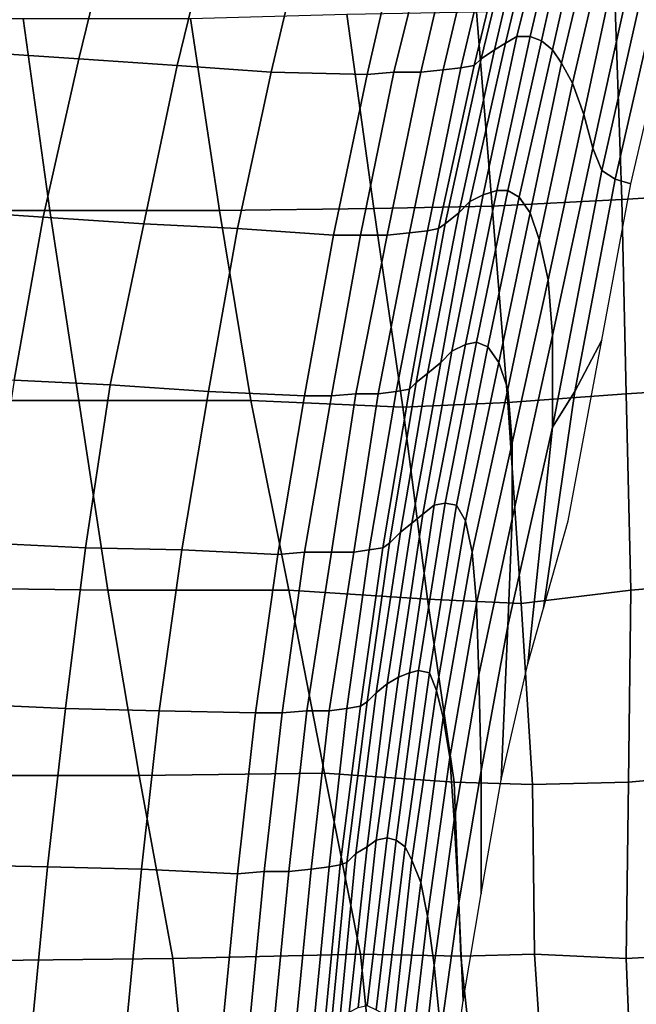
# Model space of a CAD drawing. Extents: x 0 to 0.533, y -0.174 to 0.188.
# Drawn here: x 0.063 to 0.09, y 0.037 to 0.081 of the extents above; entities that cross this region are included whole.
import ezdxf

# ---------------------------------------------------------------- set-up
doc = ezdxf.new("R2010")
doc.units = 0
doc.layers.add('PORCELAIN_1', color=7, linetype='CONTINUOUS')

msp = doc.modelspace()

# ---------------------------------------------------------------- linework, layer by layer
at = {"layer": 'PORCELAIN_1'}
for points in [[(0.0849, 0.0805, 0.0694), (0.0866, 0.0874, 0.0696), (0.0861, 0.0873, 0.0642), (0.0844, 0.0802, 0.0639)], [(0.0866, 0.0874, 0.0696), (0.0849, 0.0805, 0.0694), (0.0855, 0.0805, 0.0751), (0.0871, 0.0873, 0.0752)], [(0.0608, 0.0798, 0.049), (0.0653, 0.0795, 0.0491), (0.0671, 0.0869, 0.0492), (0.0625, 0.0872, 0.0491)], [(0.0697, 0.0792, 0.0492), (0.0715, 0.0866, 0.0493), (0.0671, 0.0869, 0.0492), (0.0653, 0.0795, 0.0491)], [(0.0833, 0.0795, 0.054), (0.0851, 0.0869, 0.0541), (0.0848, 0.0867, 0.0529), (0.083, 0.0792, 0.0529)], [(0.0851, 0.0869, 0.0541), (0.0833, 0.0795, 0.054), (0.0839, 0.0799, 0.059), (0.0856, 0.0872, 0.0591)], [(0.0861, 0.0873, 0.0642), (0.0856, 0.0872, 0.0591), (0.0839, 0.0799, 0.059), (0.0844, 0.0802, 0.0639)], [(0.0855, 0.0805, 0.0751), (0.086, 0.0803, 0.0811), (0.0875, 0.087, 0.0811), (0.0871, 0.0873, 0.0752)], [(0.0865, 0.0799, 0.0877), (0.088, 0.0866, 0.0876), (0.0875, 0.087, 0.0811), (0.086, 0.0803, 0.0811)], [(0.0715, 0.0866, 0.0493), (0.0697, 0.0792, 0.0492), (0.0739, 0.0789, 0.0493), (0.0757, 0.0865, 0.0494)], [(0.08, 0.0866, 0.0495), (0.0757, 0.0865, 0.0494), (0.0739, 0.0789, 0.0493), (0.0782, 0.0788, 0.0495)], [(0.0794, 0.0789, 0.0497), (0.0813, 0.0866, 0.0497), (0.08, 0.0866, 0.0495), (0.0782, 0.0788, 0.0495)], [(0.0813, 0.0866, 0.0497), (0.0794, 0.0789, 0.0497), (0.0806, 0.0789, 0.0501), (0.0824, 0.0866, 0.0502)], [(0.0806, 0.0789, 0.0501), (0.0816, 0.079, 0.0508), (0.0834, 0.0866, 0.0509), (0.0824, 0.0866, 0.0502)], [(0.0824, 0.0791, 0.0518), (0.0842, 0.0867, 0.0518), (0.0834, 0.0866, 0.0509), (0.0816, 0.079, 0.0508)], [(0.0848, 0.0867, 0.0529), (0.0842, 0.0867, 0.0518), (0.0824, 0.0791, 0.0518), (0.083, 0.0792, 0.0529)], [(0.088, 0.0866, 0.0876), (0.0865, 0.0799, 0.0877), (0.0869, 0.0793, 0.0948), (0.0885, 0.086, 0.0948)], [(0.089, 0.0853, 0.1026), (0.0885, 0.086, 0.0948), (0.0869, 0.0793, 0.0948), (0.0874, 0.0784, 0.1026)], [(0.0879, 0.077, 0.1107), (0.0895, 0.0845, 0.1109), (0.089, 0.0853, 0.1026), (0.0874, 0.0784, 0.1026)], [(0.0895, 0.0845, 0.1109), (0.0879, 0.077, 0.1107), (0.0883, 0.0755, 0.119), (0.0901, 0.0836, 0.1192)], [(0.0883, 0.0755, 0.119), (0.0887, 0.0745, 0.127), (0.0906, 0.0829, 0.1274), (0.0901, 0.0836, 0.1192)], [(0.0887, 0.0745, 0.127), (0.0893, 0.0741, 0.135), (0.0912, 0.0824, 0.1357), (0.0906, 0.0829, 0.1274)], [(0.0893, 0.0741, 0.135), (0.09, 0.0739, 0.1442), (0.0919, 0.082, 0.1443), (0.0912, 0.0824, 0.1357)], [(0.0961, 0.0821, 0.3476), (0.0962, 0.0736, 0.3476), (0.0896, 0.0732, 0.3476), (0.0893, 0.0818, 0.3476)], [(0.0773, 0.0815, 0.3476), (0.0831, 0.0816, 0.3476), (0.0838, 0.0729, 0.3476), (0.0785, 0.0728, 0.3476)], [(0.0896, 0.0732, 0.3476), (0.0838, 0.0729, 0.3476), (0.0831, 0.0816, 0.3476), (0.0893, 0.0818, 0.3476)], [(0.0562, 0.0727, 0.3476), (0.0552, 0.0813, 0.3476), (0.0628, 0.0813, 0.3476), (0.064, 0.0727, 0.3476)], [(0.0716, 0.0727, 0.3476), (0.064, 0.0727, 0.3476), (0.0628, 0.0813, 0.3476), (0.0703, 0.0813, 0.3476)], [(0.0773, 0.0815, 0.3476), (0.0785, 0.0728, 0.3476), (0.0716, 0.0727, 0.3476), (0.0703, 0.0813, 0.3476)], [(0.0849, 0.0805, 0.0694), (0.0844, 0.0802, 0.0639), (0.0828, 0.0731, 0.0638), (0.0834, 0.0734, 0.0692)], [(0.084, 0.0736, 0.0747), (0.0855, 0.0805, 0.0751), (0.0849, 0.0805, 0.0694), (0.0834, 0.0734, 0.0692)], [(0.0855, 0.0805, 0.0751), (0.084, 0.0736, 0.0747), (0.0845, 0.0736, 0.0808), (0.086, 0.0803, 0.0811)], [(0.0845, 0.0736, 0.0808), (0.085, 0.0733, 0.0873), (0.0865, 0.0799, 0.0877), (0.086, 0.0803, 0.0811)], [(0.0823, 0.0726, 0.0589), (0.0839, 0.0799, 0.059), (0.0833, 0.0795, 0.054), (0.0817, 0.0721, 0.054)], [(0.0839, 0.0799, 0.059), (0.0823, 0.0726, 0.0589), (0.0828, 0.0731, 0.0638), (0.0844, 0.0802, 0.0639)], [(0.0855, 0.0726, 0.0944), (0.0869, 0.0793, 0.0948), (0.0865, 0.0799, 0.0877), (0.085, 0.0733, 0.0873)], [(0.0608, 0.0798, 0.049), (0.0593, 0.0727, 0.049), (0.0637, 0.0724, 0.0491), (0.0653, 0.0795, 0.0491)], [(0.0637, 0.0724, 0.0491), (0.0682, 0.0721, 0.0492), (0.0697, 0.0792, 0.0492), (0.0653, 0.0795, 0.0491)], [(0.0833, 0.0795, 0.054), (0.083, 0.0792, 0.0529), (0.0814, 0.0719, 0.0528), (0.0817, 0.0721, 0.054)], [(0.0724, 0.0719, 0.0493), (0.0739, 0.0789, 0.0493), (0.0697, 0.0792, 0.0492), (0.0682, 0.0721, 0.0492)], [(0.0806, 0.0789, 0.0501), (0.0791, 0.0716, 0.0501), (0.0801, 0.0717, 0.0508), (0.0816, 0.079, 0.0508)], [(0.0801, 0.0717, 0.0508), (0.0809, 0.0718, 0.0517), (0.0824, 0.0791, 0.0518), (0.0816, 0.079, 0.0508)], [(0.0814, 0.0719, 0.0528), (0.083, 0.0792, 0.0529), (0.0824, 0.0791, 0.0518), (0.0809, 0.0718, 0.0517)], [(0.0869, 0.0793, 0.0948), (0.0855, 0.0726, 0.0944), (0.0859, 0.0714, 0.102), (0.0874, 0.0784, 0.1026)], [(0.0739, 0.0789, 0.0493), (0.0724, 0.0719, 0.0493), (0.0767, 0.0716, 0.0494), (0.0782, 0.0788, 0.0495)], [(0.0794, 0.0789, 0.0497), (0.0782, 0.0788, 0.0495), (0.0767, 0.0716, 0.0494), (0.0779, 0.0716, 0.0496)], [(0.0791, 0.0716, 0.0501), (0.0806, 0.0789, 0.0501), (0.0794, 0.0789, 0.0497), (0.0779, 0.0716, 0.0496)], [(0.0879, 0.077, 0.1107), (0.0874, 0.0784, 0.1026), (0.0859, 0.0714, 0.102), (0.0863, 0.0696, 0.1099)], [(0.0865, 0.0671, 0.118), (0.0883, 0.0755, 0.119), (0.0879, 0.077, 0.1107), (0.0863, 0.0696, 0.1099)], [(0.0887, 0.0745, 0.127), (0.0883, 0.0755, 0.119), (0.0865, 0.0671, 0.118), (0.0865, 0.063, 0.1266)], [(0.0875, 0.0646, 0.1346), (0.0893, 0.0741, 0.135), (0.0887, 0.0745, 0.127), (0.0865, 0.063, 0.1266)], [(0.0893, 0.0741, 0.135), (0.0875, 0.0646, 0.1346), (0.0887, 0.0669, 0.1442), (0.09, 0.0739, 0.1442)], [(0.0828, 0.0731, 0.0638), (0.0815, 0.0659, 0.0636), (0.082, 0.0664, 0.0688), (0.0834, 0.0734, 0.0692)], [(0.084, 0.0736, 0.0747), (0.0834, 0.0734, 0.0692), (0.082, 0.0664, 0.0688), (0.0826, 0.0667, 0.0741)], [(0.0831, 0.0668, 0.0799), (0.0845, 0.0736, 0.0808), (0.084, 0.0736, 0.0747), (0.0826, 0.0667, 0.0741)], [(0.0845, 0.0736, 0.0808), (0.0831, 0.0668, 0.0799), (0.0836, 0.0666, 0.0861), (0.085, 0.0733, 0.0873)], [(0.0836, 0.0666, 0.0861), (0.0841, 0.0659, 0.093), (0.0855, 0.0726, 0.0944), (0.085, 0.0733, 0.0873)], [(0.0962, 0.0649, 0.3476), (0.0898, 0.0645, 0.3476), (0.0896, 0.0732, 0.3476), (0.0962, 0.0736, 0.3476)], [(0.0798, 0.0639, 0.3476), (0.073, 0.0642, 0.3476), (0.0716, 0.0727, 0.3476), (0.0785, 0.0728, 0.3476)], [(0.0838, 0.0729, 0.3476), (0.0845, 0.0641, 0.3476), (0.0798, 0.0639, 0.3476), (0.0785, 0.0728, 0.3476)], [(0.0815, 0.0659, 0.0636), (0.0828, 0.0731, 0.0638), (0.0823, 0.0726, 0.0589), (0.0809, 0.0654, 0.0588)], [(0.0838, 0.0729, 0.3476), (0.0896, 0.0732, 0.3476), (0.0898, 0.0645, 0.3476), (0.0845, 0.0641, 0.3476)], [(0.0573, 0.0642, 0.3476), (0.0562, 0.0727, 0.3476), (0.064, 0.0727, 0.3476), (0.0653, 0.0642, 0.3476)], [(0.0624, 0.0651, 0.0491), (0.0637, 0.0724, 0.0491), (0.0593, 0.0727, 0.049), (0.058, 0.0654, 0.0489)], [(0.0637, 0.0724, 0.0491), (0.0624, 0.0651, 0.0491), (0.0667, 0.0649, 0.0492), (0.0682, 0.0721, 0.0492)], [(0.064, 0.0727, 0.3476), (0.0716, 0.0727, 0.3476), (0.073, 0.0642, 0.3476), (0.0653, 0.0642, 0.3476)], [(0.0823, 0.0726, 0.0589), (0.0817, 0.0721, 0.054), (0.0804, 0.065, 0.054), (0.0809, 0.0654, 0.0588)], [(0.0845, 0.0647, 0.1), (0.0859, 0.0714, 0.102), (0.0855, 0.0726, 0.0944), (0.0841, 0.0659, 0.093)], [(0.0667, 0.0649, 0.0492), (0.0711, 0.0646, 0.0493), (0.0724, 0.0719, 0.0493), (0.0682, 0.0721, 0.0492)], [(0.0754, 0.0644, 0.0494), (0.0767, 0.0716, 0.0494), (0.0724, 0.0719, 0.0493), (0.0711, 0.0646, 0.0493)], [(0.0795, 0.0646, 0.0517), (0.0801, 0.0647, 0.0528), (0.0814, 0.0719, 0.0528), (0.0809, 0.0718, 0.0517)], [(0.0804, 0.065, 0.054), (0.0817, 0.0721, 0.054), (0.0814, 0.0719, 0.0528), (0.0801, 0.0647, 0.0528)], [(0.0767, 0.0716, 0.0494), (0.0754, 0.0644, 0.0494), (0.0766, 0.0644, 0.0496), (0.0779, 0.0716, 0.0496)], [(0.0791, 0.0716, 0.0501), (0.0779, 0.0716, 0.0496), (0.0766, 0.0644, 0.0496), (0.0777, 0.0645, 0.05)], [(0.0787, 0.0645, 0.0508), (0.0801, 0.0717, 0.0508), (0.0791, 0.0716, 0.0501), (0.0777, 0.0645, 0.05)], [(0.0801, 0.0717, 0.0508), (0.0787, 0.0645, 0.0508), (0.0795, 0.0646, 0.0517), (0.0809, 0.0718, 0.0517)], [(0.0863, 0.0696, 0.1099), (0.0859, 0.0714, 0.102), (0.0845, 0.0647, 0.1), (0.0847, 0.0623, 0.1073)], [(0.0847, 0.0589, 0.1141), (0.0865, 0.0671, 0.118), (0.0863, 0.0696, 0.1099), (0.0847, 0.0623, 0.1073)], [(0.0865, 0.0671, 0.118), (0.0847, 0.0589, 0.1141), (0.0845, 0.0541, 0.1205), (0.0865, 0.063, 0.1266)], [(0.082, 0.0664, 0.0688), (0.0807, 0.0591, 0.0683), (0.0812, 0.0595, 0.0735), (0.0826, 0.0667, 0.0741)], [(0.0831, 0.0668, 0.0799), (0.0826, 0.0667, 0.0741), (0.0812, 0.0595, 0.0735), (0.0817, 0.0596, 0.0788)], [(0.0822, 0.0595, 0.0845), (0.0836, 0.0666, 0.0861), (0.0831, 0.0668, 0.0799), (0.0817, 0.0596, 0.0788)], [(0.0836, 0.0666, 0.0861), (0.0822, 0.0595, 0.0845), (0.0826, 0.0588, 0.0906), (0.0841, 0.0659, 0.093)], [(0.0875, 0.0646, 0.1346), (0.0861, 0.0549, 0.1374), (0.0872, 0.0588, 0.1441), (0.0887, 0.0669, 0.1442)], [(0.0807, 0.0591, 0.0683), (0.082, 0.0664, 0.0688), (0.0815, 0.0659, 0.0636), (0.0802, 0.0587, 0.0634)], [(0.0815, 0.0659, 0.0636), (0.0809, 0.0654, 0.0588), (0.0797, 0.0583, 0.0586), (0.0802, 0.0587, 0.0634)], [(0.0826, 0.0588, 0.0906), (0.0829, 0.0574, 0.0968), (0.0845, 0.0647, 0.1), (0.0841, 0.0659, 0.093)], [(0.0797, 0.0583, 0.0586), (0.0809, 0.0654, 0.0588), (0.0804, 0.065, 0.054), (0.0792, 0.0578, 0.0539)], [(0.0656, 0.0576, 0.0491), (0.0667, 0.0649, 0.0492), (0.0624, 0.0651, 0.0491), (0.0613, 0.0578, 0.049)], [(0.0667, 0.0649, 0.0492), (0.0656, 0.0576, 0.0491), (0.0699, 0.0575, 0.0492), (0.0711, 0.0646, 0.0493)], [(0.0789, 0.0576, 0.0527), (0.0792, 0.0578, 0.0539), (0.0804, 0.065, 0.054), (0.0801, 0.0647, 0.0528)], [(0.0898, 0.0645, 0.3476), (0.0962, 0.0649, 0.3476), (0.096, 0.0562, 0.3476), (0.09, 0.0557, 0.3476)], [(0.0699, 0.0575, 0.0492), (0.0742, 0.0573, 0.0494), (0.0754, 0.0644, 0.0494), (0.0711, 0.0646, 0.0493)], [(0.0754, 0.0574, 0.0496), (0.0766, 0.0644, 0.0496), (0.0754, 0.0644, 0.0494), (0.0742, 0.0573, 0.0494)], [(0.0766, 0.0644, 0.0496), (0.0754, 0.0574, 0.0496), (0.0766, 0.0574, 0.05), (0.0777, 0.0645, 0.05)], [(0.0787, 0.0645, 0.0508), (0.0777, 0.0645, 0.05), (0.0766, 0.0574, 0.05), (0.0776, 0.0574, 0.0507)], [(0.0783, 0.0575, 0.0517), (0.0795, 0.0646, 0.0517), (0.0787, 0.0645, 0.0508), (0.0776, 0.0574, 0.0507)], [(0.0795, 0.0646, 0.0517), (0.0783, 0.0575, 0.0517), (0.0789, 0.0576, 0.0527), (0.0801, 0.0647, 0.0528)], [(0.0831, 0.0551, 0.103), (0.0847, 0.0623, 0.1073), (0.0845, 0.0647, 0.1), (0.0829, 0.0574, 0.0968)], [(0.0898, 0.0645, 0.3476), (0.09, 0.0557, 0.3476), (0.0851, 0.0551, 0.3476), (0.0845, 0.0641, 0.3476)], [(0.0854, 0.0524, 0.134), (0.0861, 0.0549, 0.1374), (0.0875, 0.0646, 0.1346), (0.0865, 0.063, 0.1266)], [(0.0583, 0.0558, 0.3476), (0.0573, 0.0642, 0.3476), (0.0653, 0.0642, 0.3476), (0.0666, 0.0557, 0.3476)], [(0.0653, 0.0642, 0.3476), (0.073, 0.0642, 0.3476), (0.0747, 0.0557, 0.3476), (0.0666, 0.0557, 0.3476)], [(0.073, 0.0642, 0.3476), (0.0798, 0.0639, 0.3476), (0.0809, 0.0553, 0.3476), (0.0747, 0.0557, 0.3476)], [(0.0851, 0.0551, 0.3476), (0.0809, 0.0553, 0.3476), (0.0798, 0.0639, 0.3476), (0.0845, 0.0641, 0.3476)], [(0.0845, 0.0541, 0.1205), (0.0842, 0.0472, 0.1282), (0.0854, 0.0524, 0.134), (0.0865, 0.063, 0.1266)], [(0.0847, 0.0589, 0.1141), (0.0847, 0.0623, 0.1073), (0.0831, 0.0551, 0.103), (0.0832, 0.0519, 0.1093)], [(0.0812, 0.0595, 0.0735), (0.0801, 0.052, 0.0728), (0.0805, 0.0521, 0.0777), (0.0817, 0.0596, 0.0788)], [(0.0822, 0.0595, 0.0845), (0.0817, 0.0596, 0.0788), (0.0805, 0.0521, 0.0777), (0.081, 0.052, 0.083)], [(0.0807, 0.0591, 0.0683), (0.0802, 0.0587, 0.0634), (0.0791, 0.0515, 0.0631), (0.0796, 0.0518, 0.0679)], [(0.0801, 0.052, 0.0728), (0.0812, 0.0595, 0.0735), (0.0807, 0.0591, 0.0683), (0.0796, 0.0518, 0.0679)], [(0.0813, 0.0512, 0.0883), (0.0826, 0.0588, 0.0906), (0.0822, 0.0595, 0.0845), (0.081, 0.052, 0.083)], [(0.0791, 0.0515, 0.0631), (0.0802, 0.0587, 0.0634), (0.0797, 0.0583, 0.0586), (0.0786, 0.0511, 0.0585)], [(0.0826, 0.0588, 0.0906), (0.0813, 0.0512, 0.0883), (0.0816, 0.05, 0.0938), (0.0829, 0.0574, 0.0968)], [(0.0845, 0.0541, 0.1205), (0.0847, 0.0589, 0.1141), (0.0832, 0.0519, 0.1093), (0.0833, 0.0476, 0.1163)], [(0.0782, 0.0507, 0.0539), (0.0786, 0.0511, 0.0585), (0.0797, 0.0583, 0.0586), (0.0792, 0.0578, 0.0539)], [(0.0656, 0.0576, 0.0491), (0.0613, 0.0578, 0.049), (0.0604, 0.0506, 0.049), (0.0647, 0.0504, 0.0491)], [(0.0789, 0.0576, 0.0527), (0.0779, 0.0505, 0.0527), (0.0782, 0.0507, 0.0539), (0.0792, 0.0578, 0.0539)], [(0.0689, 0.0503, 0.0492), (0.0699, 0.0575, 0.0492), (0.0656, 0.0576, 0.0491), (0.0647, 0.0504, 0.0491)], [(0.0699, 0.0575, 0.0492), (0.0689, 0.0503, 0.0492), (0.0732, 0.0502, 0.0493), (0.0742, 0.0573, 0.0494)], [(0.0732, 0.0502, 0.0493), (0.0744, 0.0502, 0.0495), (0.0754, 0.0574, 0.0496), (0.0742, 0.0573, 0.0494)], [(0.0755, 0.0503, 0.05), (0.0766, 0.0574, 0.05), (0.0754, 0.0574, 0.0496), (0.0744, 0.0502, 0.0495)], [(0.0766, 0.0574, 0.05), (0.0755, 0.0503, 0.05), (0.0765, 0.0503, 0.0507), (0.0776, 0.0574, 0.0507)], [(0.0783, 0.0575, 0.0517), (0.0776, 0.0574, 0.0507), (0.0765, 0.0503, 0.0507), (0.0773, 0.0504, 0.0516)], [(0.0779, 0.0505, 0.0527), (0.0789, 0.0576, 0.0527), (0.0783, 0.0575, 0.0517), (0.0773, 0.0504, 0.0516)], [(0.0816, 0.05, 0.0938), (0.0819, 0.0482, 0.0996), (0.0831, 0.0551, 0.103), (0.0829, 0.0574, 0.0968)], [(0.096, 0.0562, 0.3476), (0.0955, 0.0476, 0.3476), (0.0899, 0.0471, 0.3476), (0.09, 0.0557, 0.3476)], [(0.0592, 0.0474, 0.3476), (0.0583, 0.0558, 0.3476), (0.0666, 0.0557, 0.3476), (0.068, 0.0474, 0.3476)], [(0.0666, 0.0557, 0.3476), (0.0747, 0.0557, 0.3476), (0.0763, 0.0475, 0.3476), (0.068, 0.0474, 0.3476)], [(0.0809, 0.0553, 0.3476), (0.0821, 0.0471, 0.3476), (0.0763, 0.0475, 0.3476), (0.0747, 0.0557, 0.3476)], [(0.0899, 0.0471, 0.3476), (0.0856, 0.047, 0.3476), (0.0851, 0.0551, 0.3476), (0.09, 0.0557, 0.3476)], [(0.0809, 0.0553, 0.3476), (0.0851, 0.0551, 0.3476), (0.0856, 0.047, 0.3476), (0.0821, 0.0471, 0.3476)], [(0.0821, 0.0454, 0.1058), (0.0832, 0.0519, 0.1093), (0.0831, 0.0551, 0.103), (0.0819, 0.0482, 0.0996)], [(0.0842, 0.0472, 0.1282), (0.0845, 0.0541, 0.1205), (0.0833, 0.0476, 0.1163), (0.0833, 0.0421, 0.1239)], [(0.0795, 0.0445, 0.0768), (0.0805, 0.0521, 0.0777), (0.0801, 0.052, 0.0728), (0.0791, 0.0446, 0.0721)], [(0.0805, 0.0521, 0.0777), (0.0795, 0.0445, 0.0768), (0.0799, 0.0442, 0.0816), (0.081, 0.052, 0.083)], [(0.0786, 0.0445, 0.0674), (0.0796, 0.0518, 0.0679), (0.0791, 0.0515, 0.0631), (0.0782, 0.0442, 0.0628)], [(0.0801, 0.052, 0.0728), (0.0796, 0.0518, 0.0679), (0.0786, 0.0445, 0.0674), (0.0791, 0.0446, 0.0721)], [(0.0813, 0.0512, 0.0883), (0.081, 0.052, 0.083), (0.0799, 0.0442, 0.0816), (0.0802, 0.0436, 0.0866)], [(0.0832, 0.0519, 0.1093), (0.0821, 0.0454, 0.1058), (0.0823, 0.0417, 0.113), (0.0833, 0.0476, 0.1163)], [(0.0777, 0.0439, 0.0583), (0.0782, 0.0442, 0.0628), (0.0791, 0.0515, 0.0631), (0.0786, 0.0511, 0.0585)], [(0.0806, 0.0426, 0.0918), (0.0816, 0.05, 0.0938), (0.0813, 0.0512, 0.0883), (0.0802, 0.0436, 0.0866)], [(0.0782, 0.0507, 0.0539), (0.0773, 0.0435, 0.0539), (0.0777, 0.0439, 0.0583), (0.0786, 0.0511, 0.0585)], [(0.0604, 0.0506, 0.049), (0.0596, 0.0434, 0.049), (0.0639, 0.0433, 0.0491), (0.0647, 0.0504, 0.0491)], [(0.0689, 0.0503, 0.0492), (0.0647, 0.0504, 0.0491), (0.0639, 0.0433, 0.0491), (0.0681, 0.0432, 0.0492)], [(0.0724, 0.043, 0.0493), (0.0732, 0.0502, 0.0493), (0.0689, 0.0503, 0.0492), (0.0681, 0.0432, 0.0492)], [(0.0736, 0.0431, 0.0495), (0.0747, 0.0431, 0.05), (0.0755, 0.0503, 0.05), (0.0744, 0.0502, 0.0495)], [(0.0757, 0.0432, 0.0507), (0.0765, 0.0503, 0.0507), (0.0755, 0.0503, 0.05), (0.0747, 0.0431, 0.05)], [(0.0765, 0.0503, 0.0507), (0.0757, 0.0432, 0.0507), (0.0765, 0.0433, 0.0516), (0.0773, 0.0504, 0.0516)], [(0.0779, 0.0505, 0.0527), (0.0773, 0.0504, 0.0516), (0.0765, 0.0433, 0.0516), (0.077, 0.0434, 0.0527)], [(0.0773, 0.0435, 0.0539), (0.0782, 0.0507, 0.0539), (0.0779, 0.0505, 0.0527), (0.077, 0.0434, 0.0527)], [(0.0732, 0.0502, 0.0493), (0.0724, 0.043, 0.0493), (0.0736, 0.0431, 0.0495), (0.0744, 0.0502, 0.0495)], [(0.0816, 0.05, 0.0938), (0.0806, 0.0426, 0.0918), (0.0809, 0.0411, 0.0972), (0.0819, 0.0482, 0.0996)], [(0.0809, 0.0411, 0.0972), (0.0812, 0.0389, 0.1034), (0.0821, 0.0454, 0.1058), (0.0819, 0.0482, 0.0996)], [(0.0601, 0.0391, 0.3476), (0.0592, 0.0474, 0.3476), (0.068, 0.0474, 0.3476), (0.0695, 0.0392, 0.3476)], [(0.068, 0.0474, 0.3476), (0.0763, 0.0475, 0.3476), (0.0779, 0.0394, 0.3476), (0.0695, 0.0392, 0.3476)], [(0.0824, 0.0393, 0.3476), (0.0779, 0.0394, 0.3476), (0.0763, 0.0475, 0.3476), (0.0821, 0.0471, 0.3476)], [(0.0833, 0.0421, 0.1239), (0.0833, 0.0476, 0.1163), (0.0823, 0.0417, 0.113), (0.0825, 0.0373, 0.1206)], [(0.0952, 0.0395, 0.3476), (0.0898, 0.0392, 0.3476), (0.0899, 0.0471, 0.3476), (0.0955, 0.0476, 0.3476)], [(0.0856, 0.047, 0.3476), (0.0857, 0.0394, 0.3476), (0.0824, 0.0393, 0.3476), (0.0821, 0.0471, 0.3476)], [(0.0856, 0.047, 0.3476), (0.0899, 0.0471, 0.3476), (0.0898, 0.0392, 0.3476), (0.0857, 0.0394, 0.3476)], [(0.0815, 0.0359, 0.1103), (0.0823, 0.0417, 0.113), (0.0821, 0.0454, 0.1058), (0.0812, 0.0389, 0.1034)], [(0.0782, 0.0371, 0.0713), (0.0791, 0.0446, 0.0721), (0.0786, 0.0445, 0.0674), (0.0778, 0.037, 0.0669)], [(0.0795, 0.0445, 0.0768), (0.0791, 0.0446, 0.0721), (0.0782, 0.0371, 0.0713), (0.0786, 0.0369, 0.0759)], [(0.0777, 0.0439, 0.0583), (0.077, 0.0366, 0.0582), (0.0774, 0.0368, 0.0625), (0.0782, 0.0442, 0.0628)], [(0.0774, 0.0368, 0.0625), (0.0778, 0.037, 0.0669), (0.0786, 0.0445, 0.0674), (0.0782, 0.0442, 0.0628)], [(0.079, 0.0367, 0.0804), (0.0799, 0.0442, 0.0816), (0.0795, 0.0445, 0.0768), (0.0786, 0.0369, 0.0759)], [(0.0799, 0.0442, 0.0816), (0.079, 0.0367, 0.0804), (0.0794, 0.0362, 0.0851), (0.0802, 0.0436, 0.0866)], [(0.077, 0.0366, 0.0582), (0.0777, 0.0439, 0.0583), (0.0773, 0.0435, 0.0539), (0.0766, 0.0363, 0.0539)], [(0.0632, 0.036, 0.0491), (0.0639, 0.0433, 0.0491), (0.0596, 0.0434, 0.049), (0.059, 0.0361, 0.049)], [(0.0639, 0.0433, 0.0491), (0.0632, 0.036, 0.0491), (0.0674, 0.0359, 0.0492), (0.0681, 0.0432, 0.0492)], [(0.0758, 0.0361, 0.0516), (0.0765, 0.0433, 0.0516), (0.0757, 0.0432, 0.0507), (0.075, 0.036, 0.0506)], [(0.0765, 0.0433, 0.0516), (0.0758, 0.0361, 0.0516), (0.0763, 0.0361, 0.0527), (0.077, 0.0434, 0.0527)], [(0.0773, 0.0435, 0.0539), (0.077, 0.0434, 0.0527), (0.0763, 0.0361, 0.0527), (0.0766, 0.0363, 0.0539)], [(0.0806, 0.0426, 0.0918), (0.0802, 0.0436, 0.0866), (0.0794, 0.0362, 0.0851), (0.0797, 0.0353, 0.0902)], [(0.0724, 0.043, 0.0493), (0.0681, 0.0432, 0.0492), (0.0674, 0.0359, 0.0492), (0.0717, 0.0358, 0.0493)], [(0.0729, 0.0359, 0.0495), (0.0736, 0.0431, 0.0495), (0.0724, 0.043, 0.0493), (0.0717, 0.0358, 0.0493)], [(0.0736, 0.0431, 0.0495), (0.0729, 0.0359, 0.0495), (0.074, 0.0359, 0.0499), (0.0747, 0.0431, 0.05)], [(0.074, 0.0359, 0.0499), (0.075, 0.036, 0.0506), (0.0757, 0.0432, 0.0507), (0.0747, 0.0431, 0.05)], [(0.0801, 0.0342, 0.0955), (0.0809, 0.0411, 0.0972), (0.0806, 0.0426, 0.0918), (0.0797, 0.0353, 0.0902)], [(0.0825, 0.0373, 0.1206), (0.0823, 0.0417, 0.113), (0.0815, 0.0359, 0.1103), (0.0818, 0.0323, 0.1179)], [(0.0809, 0.0411, 0.0972), (0.0801, 0.0342, 0.0955), (0.0805, 0.0325, 0.1014), (0.0812, 0.0389, 0.1034)], [(0.0695, 0.0392, 0.3476), (0.0779, 0.0394, 0.3476), (0.0787, 0.0315, 0.3476), (0.0703, 0.0312, 0.3476)], [(0.0787, 0.0315, 0.3476), (0.0779, 0.0394, 0.3476), (0.0824, 0.0393, 0.3476), (0.0832, 0.0317, 0.3476)], [(0.0862, 0.0318, 0.3476), (0.0832, 0.0317, 0.3476), (0.0824, 0.0393, 0.3476), (0.0857, 0.0394, 0.3476)], [(0.0898, 0.0392, 0.3476), (0.0901, 0.0319, 0.3476), (0.0862, 0.0318, 0.3476), (0.0857, 0.0394, 0.3476)], [(0.0898, 0.0392, 0.3476), (0.0952, 0.0395, 0.3476), (0.0952, 0.0319, 0.3476), (0.0901, 0.0319, 0.3476)], [(0.0607, 0.0309, 0.3476), (0.0601, 0.0391, 0.3476), (0.0695, 0.0392, 0.3476), (0.0703, 0.0312, 0.3476)], [(0.0805, 0.0325, 0.1014), (0.0809, 0.0302, 0.1082), (0.0815, 0.0359, 0.1103), (0.0812, 0.0389, 0.1034)]]:
    msp.add_3dface(points, dxfattribs=at)

doc.saveas('drawing.dxf')
